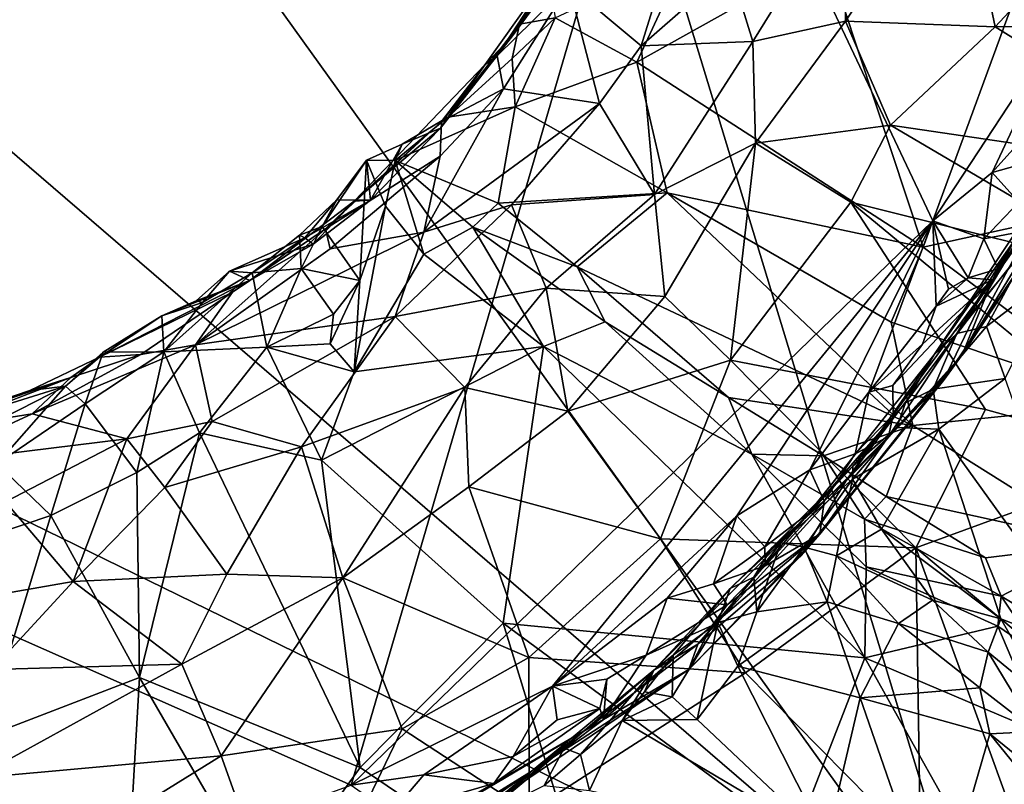
# Model space of a CAD drawing. Units: metres. Extents: x 24.22 to 28.2, y -3.77 to 0.21.
# Drawn here: x 26.65 to 27.03, y -2.49 to -2.2 of the extents above; entities that cross this region are included whole.
import ezdxf

# ---------------------------------------------------------------- set-up
doc = ezdxf.new("R2010")
doc.units = ezdxf.units.M

msp = doc.modelspace()

# ---------------------------------------------------------------- linework, layer by layer
at = {"layer": '1'}
for points in [[(26.65246, -2.06026, 3.5344), (26.78541, -1.80439, 3.53295), (27.01823, -2.56941, 3.54544)], [(27.01823, -2.56941, 3.54544), (26.78541, -1.80439, 3.53295), (27.39791, -1.82238, 3.54097)], [(27.01823, -2.56941, 3.54544), (27.39791, -1.82238, 3.54097), (27.41632, -1.99383, 3.54549)], [(27.42479, -2.07115, 3.54749), (27.01823, -2.56941, 3.54544), (27.41632, -1.99383, 3.54549)], [(26.59726, -2.20721, 3.53802), (26.62526, -2.11695, 3.53336), (26.65246, -2.06026, 3.5344)], [(26.59726, -2.20721, 3.53802), (26.65246, -2.06026, 3.5344), (27.01823, -2.56941, 3.54544)], [(26.8995, -2.06356, 9.32472), (25.84484, -2.07983, 9.33013), (26.77442, -2.49102, 9.31564)], [(26.8995, -2.06356, 9.32472), (26.77442, -2.49102, 9.31564), (26.99868, -2.2734, 9.3155)], [(26.8995, -2.06356, 9.32472), (26.99868, -2.2734, 9.3155), (27.04817, -2.1982, 9.31716)], [(26.8995, -2.06356, 9.32472), (27.04817, -2.1982, 9.31716), (27.0634, -2.17651, 9.31635)], [(27.41093, -2.20609, 3.54789), (27.01823, -2.56941, 3.54544), (27.42479, -2.07115, 3.54749)], [(25.84484, -2.07983, 9.33013), (26.51901, -2.58362, 9.3155), (26.77442, -2.49102, 9.31564)], [(26.96587, -2.14525, 7.19996), (26.96506, -2.19652, 7.15453), (27.0086, -2.13115, 7.13712)], [(26.96506, -2.19652, 7.15453), (27.02281, -2.19865, 7.06954), (27.0086, -2.13115, 7.13712)], [(27.0086, -2.13115, 7.13712), (27.02281, -2.19865, 7.06954), (27.06934, -2.14865, 7.03488)], [(26.83659, -2.20208, 7.50444), (26.8569, -2.1698, 7.456), (26.87364, -2.14246, 7.49983)], [(26.83659, -2.20208, 7.50444), (26.87364, -2.14246, 7.49983), (26.86356, -2.16201, 7.51111)], [(26.92058, -2.1759, 7.26123), (26.9293, -2.2043, 7.21116), (26.96587, -2.14525, 7.19996)], [(26.9293, -2.2043, 7.21116), (26.96506, -2.19652, 7.15453), (26.96587, -2.14525, 7.19996)], [(27.02281, -2.19865, 7.06954), (27.09678, -2.19736, 6.96787), (27.06934, -2.14865, 7.03488)], [(26.851, -2.18247, 7.51377), (26.83659, -2.20208, 7.50444), (26.86356, -2.16201, 7.51111)], [(26.85827, -2.18256, 7.40628), (26.88627, -2.20599, 7.29559), (26.90014, -2.1613, 7.32863)], [(26.90014, -2.1613, 7.32863), (26.88627, -2.20599, 7.29559), (26.92058, -2.1759, 7.26123)], [(26.99504, -2.28354, 7.58477), (26.95784, -2.17125, 7.53862), (27.03747, -2.16755, 7.54804)], [(26.99504, -2.28354, 7.58477), (27.03747, -2.16755, 7.54804), (27.17536, -2.24399, 7.58755)], [(26.82604, -2.21312, 7.47818), (26.83073, -2.20984, 7.43976), (26.8569, -2.1698, 7.456)], [(26.83659, -2.20208, 7.50444), (26.82604, -2.21312, 7.47818), (26.8569, -2.1698, 7.456)], [(26.83073, -2.20984, 7.43976), (26.85827, -2.18256, 7.40628), (26.8569, -2.1698, 7.456)], [(26.88454, -2.21227, 7.54569), (26.85308, -2.19525, 7.52702), (26.90349, -2.17161, 7.52964)], [(26.88454, -2.21227, 7.54569), (26.90349, -2.17161, 7.52964), (26.95784, -2.17125, 7.53862)], [(26.88454, -2.21227, 7.54569), (26.95784, -2.17125, 7.53862), (26.99504, -2.28354, 7.58477)], [(26.88627, -2.20599, 7.29559), (26.9293, -2.2043, 7.21116), (26.92058, -2.1759, 7.26123)], [(27.08403, -2.17973, 9.11609), (27.01751, -2.30458, 9.08617), (27.03704, -2.26832, 9.04127)], [(27.01751, -2.30458, 9.08617), (27.08403, -2.17973, 9.11609), (27.09052, -2.1815, 9.15447)], [(26.83073, -2.20984, 7.43976), (26.83312, -2.22257, 7.39366), (26.85827, -2.18256, 7.40628)], [(26.85827, -2.18256, 7.40628), (26.83312, -2.22257, 7.39366), (26.87017, -2.22826, 7.29479)], [(26.851, -2.18247, 7.51377), (26.83931, -2.19765, 7.51639), (26.83659, -2.20208, 7.50444)], [(26.83931, -2.19765, 7.51639), (26.851, -2.18247, 7.51377), (26.85308, -2.19525, 7.52702)], [(26.85827, -2.18256, 7.40628), (26.87017, -2.22826, 7.29479), (26.88627, -2.20599, 7.29559)], [(27.04908, -2.26635, 9.16289), (27.01751, -2.30458, 9.08617), (27.09052, -2.1815, 9.15447)], [(26.8117, -2.23344, 7.54175), (26.80876, -2.23779, 7.51761), (26.83931, -2.19765, 7.51639)], [(26.80876, -2.23779, 7.51761), (26.83659, -2.20208, 7.50444), (26.83931, -2.19765, 7.51639)], [(26.8117, -2.23344, 7.54175), (26.83931, -2.19765, 7.51639), (26.83648, -2.21093, 7.53437)], [(26.83648, -2.21093, 7.53437), (26.83931, -2.19765, 7.51639), (26.85308, -2.19525, 7.52702)], [(26.83648, -2.21093, 7.53437), (26.85308, -2.19525, 7.52702), (26.83755, -2.2295, 7.54926)], [(26.83755, -2.2295, 7.54926), (26.85308, -2.19525, 7.52702), (26.88454, -2.21227, 7.54569)], [(26.9293, -2.2043, 7.21116), (26.93028, -2.24356, 7.16112), (26.96506, -2.19652, 7.15453)], [(26.96506, -2.19652, 7.15453), (26.93028, -2.24356, 7.16112), (26.98238, -2.23659, 7.09443)], [(26.98238, -2.23659, 7.09443), (27.02281, -2.19865, 7.06954), (26.96506, -2.19652, 7.15453)], [(27.02281, -2.19865, 7.06954), (26.98238, -2.23659, 7.09443), (27.11491, -2.25609, 6.90968)], [(26.99868, -2.2734, 9.3155), (27.02162, -2.25479, 9.31468), (27.04817, -2.1982, 9.31716)], [(27.04817, -2.1982, 9.31716), (27.02162, -2.25479, 9.31468), (27.04437, -2.22948, 9.31347)], [(27.02281, -2.19865, 7.06954), (27.11491, -2.25609, 6.90968), (27.09678, -2.19736, 6.96787)], [(26.80876, -2.23779, 7.51761), (26.82604, -2.21312, 7.47818), (26.83659, -2.20208, 7.50444)], [(26.87017, -2.22826, 7.29479), (26.89141, -2.26328, 7.20259), (26.88627, -2.20599, 7.29559)], [(26.88627, -2.20599, 7.29559), (26.89141, -2.26328, 7.20259), (26.9293, -2.2043, 7.21116)], [(26.9293, -2.2043, 7.21116), (26.89141, -2.26328, 7.20259), (26.93028, -2.24356, 7.16112)], [(27.39797, -2.62837, 3.55361), (27.01823, -2.56941, 3.54544), (27.41093, -2.20609, 3.54789)], [(26.51556, -2.32393, 3.5327), (26.59726, -2.20721, 3.53802), (27.01823, -2.56941, 3.54544)], [(26.82604, -2.21312, 7.47818), (26.80916, -2.23518, 7.4356), (26.83073, -2.20984, 7.43976)], [(26.80916, -2.23518, 7.4356), (26.83312, -2.22257, 7.39366), (26.83073, -2.20984, 7.43976)], [(26.77554, -2.26591, 7.47498), (26.80916, -2.23518, 7.4356), (26.82604, -2.21312, 7.47818)], [(26.80876, -2.23779, 7.51761), (26.77554, -2.26591, 7.47498), (26.82604, -2.21312, 7.47818)], [(26.8117, -2.23344, 7.54175), (26.83648, -2.21093, 7.53437), (26.83755, -2.2295, 7.54926)], [(26.89623, -2.26263, 7.57256), (26.83755, -2.2295, 7.54926), (26.88454, -2.21227, 7.54569)], [(26.89623, -2.26263, 7.57256), (26.88454, -2.21227, 7.54569), (26.99504, -2.28354, 7.58477)], [(26.83312, -2.22257, 7.39366), (26.80865, -2.24855, 7.39442), (26.80233, -2.27777, 7.3412)], [(26.83312, -2.22257, 7.39366), (26.80233, -2.27777, 7.3412), (26.87017, -2.22826, 7.29479)], [(26.80916, -2.23518, 7.4356), (26.80865, -2.24855, 7.39442), (26.83312, -2.22257, 7.39366)], [(26.80233, -2.27777, 7.3412), (26.83618, -2.26728, 7.29454), (26.87017, -2.22826, 7.29479)], [(26.83618, -2.26728, 7.29454), (26.89141, -2.26328, 7.20259), (26.87017, -2.22826, 7.29479)], [(26.79137, -2.25021, 7.55339), (26.8117, -2.23344, 7.54175), (26.83755, -2.2295, 7.54926)], [(26.79137, -2.25021, 7.55339), (26.83755, -2.2295, 7.54926), (26.8311, -2.26661, 7.57693)], [(26.8311, -2.26661, 7.57693), (26.83755, -2.2295, 7.54926), (26.89623, -2.26263, 7.57256)], [(27.04437, -2.22948, 9.31347), (27.02162, -2.25479, 9.31468), (27.04502, -2.24822, 9.30655)], [(26.77554, -2.26591, 7.47498), (26.76443, -2.27656, 7.44071), (26.80916, -2.23518, 7.4356)], [(26.76443, -2.27656, 7.44071), (26.80865, -2.24855, 7.39442), (26.80916, -2.23518, 7.4356)], [(26.79137, -2.25021, 7.55339), (26.79409, -2.24389, 7.5397), (26.8117, -2.23344, 7.54175)], [(26.8117, -2.23344, 7.54175), (26.79409, -2.24389, 7.5397), (26.80876, -2.23779, 7.51761)], [(26.98238, -2.23659, 7.09443), (26.93028, -2.24356, 7.16112), (26.96702, -2.2663, 7.08766)], [(26.98238, -2.23659, 7.09443), (26.96702, -2.2663, 7.08766), (27.08141, -2.29484, 6.92486)], [(26.98238, -2.23659, 7.09443), (27.08141, -2.29484, 6.92486), (27.11491, -2.25609, 6.90968)], [(26.78186, -2.26544, 7.51198), (26.77554, -2.26591, 7.47498), (26.80876, -2.23779, 7.51761)], [(26.79409, -2.24389, 7.5397), (26.78186, -2.26544, 7.51198), (26.80876, -2.23779, 7.51761)], [(27.06248, -2.23939, 9.27015), (27.01, -2.32507, 9.25364), (27.06024, -2.24929, 9.20057)], [(27.01, -2.32507, 9.25364), (27.06248, -2.23939, 9.27015), (27.04714, -2.25602, 9.29644)], [(26.78021, -2.25005, 7.55039), (26.78186, -2.26544, 7.51198), (26.79409, -2.24389, 7.5397)], [(26.78021, -2.25005, 7.55039), (26.79409, -2.24389, 7.5397), (26.79137, -2.25021, 7.55339)], [(26.89141, -2.26328, 7.20259), (26.8954, -2.3026, 7.14488), (26.93028, -2.24356, 7.16112)], [(26.8954, -2.3026, 7.14488), (26.9207, -2.32712, 7.08412), (26.93028, -2.24356, 7.16112)], [(26.9207, -2.32712, 7.08412), (26.96702, -2.2663, 7.08766), (26.93028, -2.24356, 7.16112)], [(27.07552, -2.3437, 7.62218), (26.99504, -2.28354, 7.58477), (27.17536, -2.24399, 7.58755)], [(26.78021, -2.25005, 7.55039), (26.76317, -2.27565, 7.54325), (26.76877, -2.26533, 7.53645)], [(26.76317, -2.27565, 7.54325), (26.78021, -2.25005, 7.55039), (26.77766, -2.29642, 7.5496)], [(26.76443, -2.27656, 7.44071), (26.76632, -2.2843, 7.40194), (26.80865, -2.24855, 7.39442)], [(26.76632, -2.2843, 7.40194), (26.80233, -2.27777, 7.3412), (26.80865, -2.24855, 7.39442)], [(26.78021, -2.25005, 7.55039), (26.76877, -2.26533, 7.53645), (26.78186, -2.26544, 7.51198)], [(26.77766, -2.29642, 7.5496), (26.78021, -2.25005, 7.55039), (26.78766, -2.26786, 7.55643)], [(26.78766, -2.26786, 7.55643), (26.78021, -2.25005, 7.55039), (26.79137, -2.25021, 7.55339)], [(26.78766, -2.26786, 7.55643), (26.79137, -2.25021, 7.55339), (26.80242, -2.28631, 7.57202)], [(26.80242, -2.28631, 7.57202), (26.79137, -2.25021, 7.55339), (26.82131, -2.27595, 7.57984)], [(26.82131, -2.27595, 7.57984), (26.79137, -2.25021, 7.55339), (26.8311, -2.26661, 7.57693)], [(27.01, -2.32507, 9.25364), (27.04908, -2.26635, 9.16289), (27.06024, -2.24929, 9.20057)], [(27.02162, -2.25479, 9.31468), (27.03187, -2.26623, 9.3106), (27.04502, -2.24822, 9.30655)], [(27.02162, -2.25479, 9.31468), (26.99868, -2.2734, 9.3155), (27.01843, -2.28035, 9.3122)], [(27.02162, -2.25479, 9.31468), (27.01843, -2.28035, 9.3122), (27.03187, -2.26623, 9.3106)], [(27.0217, -2.29619, 9.28428), (27.01, -2.32507, 9.25364), (27.04714, -2.25602, 9.29644)], [(27.03525, -2.27716, 9.29627), (27.0217, -2.29619, 9.28428), (27.04714, -2.25602, 9.29644)], [(26.86156, -2.29115, 7.59408), (26.8311, -2.26661, 7.57693), (26.89623, -2.26263, 7.57256)], [(26.83618, -2.26728, 7.29454), (26.84956, -2.29946, 7.2177), (26.89141, -2.26328, 7.20259)], [(26.89141, -2.26328, 7.20259), (26.84956, -2.29946, 7.2177), (26.8954, -2.3026, 7.14488)], [(26.99094, -2.35237, 7.62414), (26.86156, -2.29115, 7.59408), (26.89623, -2.26263, 7.57256)], [(26.98269, -2.3125, 7.59779), (26.89623, -2.26263, 7.57256), (26.99504, -2.28354, 7.58477)], [(26.99094, -2.35237, 7.62414), (26.89623, -2.26263, 7.57256), (26.98269, -2.3125, 7.59779)], [(26.73527, -2.29648, 7.48875), (26.76443, -2.27656, 7.44071), (26.77554, -2.26591, 7.47498)], [(26.75967, -2.2825, 7.49708), (26.73527, -2.29648, 7.48875), (26.77554, -2.26591, 7.47498)], [(26.75439, -2.27899, 7.53175), (26.76877, -2.26533, 7.53645), (26.76317, -2.27565, 7.54325)], [(26.76877, -2.26533, 7.53645), (26.75439, -2.27899, 7.53175), (26.75654, -2.28, 7.5178)], [(26.76877, -2.26533, 7.53645), (26.75654, -2.28, 7.5178), (26.78186, -2.26544, 7.51198)], [(26.75654, -2.28, 7.5178), (26.75967, -2.2825, 7.49708), (26.78186, -2.26544, 7.51198)], [(26.78186, -2.26544, 7.51198), (26.75967, -2.2825, 7.49708), (26.77554, -2.26591, 7.47498)], [(26.82131, -2.27595, 7.57984), (26.8311, -2.26661, 7.57693), (26.86156, -2.29115, 7.59408)], [(26.96702, -2.2663, 7.08766), (26.9207, -2.32712, 7.08412), (27.01901, -2.34612, 6.9539)], [(26.96702, -2.2663, 7.08766), (27.01901, -2.34612, 6.9539), (27.08673, -2.36495, 6.86631)], [(26.96702, -2.2663, 7.08766), (27.08673, -2.36495, 6.86631), (27.08141, -2.29484, 6.92486)], [(27.01, -2.32507, 9.25364), (27.00282, -2.33499, 9.17842), (27.04908, -2.26635, 9.16289)], [(27.00282, -2.33499, 9.17842), (27.01751, -2.30458, 9.08617), (27.04908, -2.26635, 9.16289)], [(27.03187, -2.26623, 9.3106), (27.01843, -2.28035, 9.3122), (27.03525, -2.27716, 9.29627)], [(26.77766, -2.29642, 7.5496), (26.78766, -2.26786, 7.55643), (26.77548, -2.33166, 7.55365)], [(26.77548, -2.33166, 7.55365), (26.78766, -2.26786, 7.55643), (26.80242, -2.28631, 7.57202)], [(26.80233, -2.27777, 7.3412), (26.79138, -2.31027, 7.29075), (26.83618, -2.26728, 7.29454)], [(26.83618, -2.26728, 7.29454), (26.79138, -2.31027, 7.29075), (26.84956, -2.29946, 7.2177)], [(27.01751, -2.30458, 9.08617), (26.99914, -2.32526, 9.00826), (27.03704, -2.26832, 9.04127)], [(27.03704, -2.26832, 9.04127), (26.99914, -2.32526, 9.00826), (27.03035, -2.28077, 9.01423)], [(26.77442, -2.49102, 9.31564), (26.85205, -2.45287, 9.31431), (26.99868, -2.2734, 9.3155)], [(26.99868, -2.2734, 9.3155), (26.85205, -2.45287, 9.31431), (26.92311, -2.38723, 9.31442)], [(26.99868, -2.2734, 9.3155), (26.92311, -2.38723, 9.31442), (26.95125, -2.36945, 9.31244)], [(26.99868, -2.2734, 9.3155), (26.95125, -2.36945, 9.31244), (26.97403, -2.33956, 9.31113)], [(26.99868, -2.2734, 9.3155), (26.97403, -2.33956, 9.31113), (27, -2.30636, 9.30882)], [(26.99868, -2.2734, 9.3155), (27, -2.30636, 9.30882), (27.00475, -2.29981, 9.3116)], [(26.99868, -2.2734, 9.3155), (27.00475, -2.29981, 9.3116), (27.01228, -2.29541, 9.30012)], [(26.99868, -2.2734, 9.3155), (27.01228, -2.29541, 9.30012), (27.01843, -2.28035, 9.3122)], [(26.72856, -2.30095, 7.4484), (26.71433, -2.32127, 7.39728), (26.76443, -2.27656, 7.44071)], [(26.76443, -2.27656, 7.44071), (26.71433, -2.32127, 7.39728), (26.76632, -2.2843, 7.40194)], [(26.71433, -2.32127, 7.39728), (26.79138, -2.31027, 7.29075), (26.80233, -2.27777, 7.3412)], [(26.71433, -2.32127, 7.39728), (26.80233, -2.27777, 7.3412), (26.76632, -2.2843, 7.40194)], [(26.73527, -2.29648, 7.48875), (26.72856, -2.30095, 7.4484), (26.76443, -2.27656, 7.44071)], [(26.75506, -2.2918, 7.53722), (26.75439, -2.27899, 7.53175), (26.76317, -2.27565, 7.54325)], [(26.75506, -2.2918, 7.53722), (26.76317, -2.27565, 7.54325), (26.77766, -2.29642, 7.5496)], [(26.80242, -2.28631, 7.57202), (26.82131, -2.27595, 7.57984), (26.84854, -2.32185, 7.59636)], [(26.84854, -2.32185, 7.59636), (26.82131, -2.27595, 7.57984), (26.87226, -2.31239, 7.60513)], [(26.82131, -2.27595, 7.57984), (26.86156, -2.29115, 7.59408), (26.87226, -2.31239, 7.60513)], [(27.00795, -2.31683, 8.97234), (27.01937, -2.31424, 8.96637), (27.0396, -2.27706, 9.00376)], [(27.03035, -2.28077, 9.01423), (27.00795, -2.31683, 8.97234), (27.0396, -2.27706, 9.00376)], [(27.01843, -2.28035, 9.3122), (27.0239, -2.292, 9.2999), (27.03525, -2.27716, 9.29627)], [(27.0396, -2.27706, 9.00376), (27.01937, -2.31424, 8.96637), (27.0467, -2.29333, 8.98181)], [(27.0239, -2.292, 9.2999), (27.0217, -2.29619, 9.28428), (27.03525, -2.27716, 9.29627)], [(26.72742, -2.29291, 7.51877), (26.75654, -2.28, 7.5178), (26.73615, -2.29353, 7.52607)], [(26.75654, -2.28, 7.5178), (26.72742, -2.29291, 7.51877), (26.75967, -2.2825, 7.49708)], [(26.75439, -2.27899, 7.53175), (26.73615, -2.29353, 7.52607), (26.75654, -2.28, 7.5178)], [(26.73615, -2.29353, 7.52607), (26.75439, -2.27899, 7.53175), (26.75506, -2.2918, 7.53722)], [(26.99914, -2.32526, 9.00826), (27.00795, -2.31683, 8.97234), (27.03035, -2.28077, 9.01423)], [(27.01843, -2.28035, 9.3122), (27.01228, -2.29541, 9.30012), (27.0239, -2.292, 9.2999)], [(26.72742, -2.29291, 7.51877), (26.73527, -2.29648, 7.48875), (26.75967, -2.2825, 7.49708)], [(26.98269, -2.3125, 7.59779), (26.99504, -2.28354, 7.58477), (27.07552, -2.3437, 7.62218)], [(26.77548, -2.33166, 7.55365), (26.80242, -2.28631, 7.57202), (26.84854, -2.32185, 7.59636)], [(26.70215, -2.32393, 7.51156), (26.71704, -2.30496, 7.51393), (26.73615, -2.29353, 7.52607)], [(26.70215, -2.32393, 7.51156), (26.73615, -2.29353, 7.52607), (26.74184, -2.32214, 7.53502)], [(26.71704, -2.30496, 7.51393), (26.71452, -2.30426, 7.50319), (26.72742, -2.29291, 7.51877)], [(26.72742, -2.29291, 7.51877), (26.71452, -2.30426, 7.50319), (26.73527, -2.29648, 7.48875)], [(26.71704, -2.30496, 7.51393), (26.72742, -2.29291, 7.51877), (26.73615, -2.29353, 7.52607)], [(26.74184, -2.32214, 7.53502), (26.73615, -2.29353, 7.52607), (26.75506, -2.2918, 7.53722)], [(26.74184, -2.32214, 7.53502), (26.75506, -2.2918, 7.53722), (26.76758, -2.30945, 7.53936)], [(26.76758, -2.30945, 7.53936), (26.75506, -2.2918, 7.53722), (26.77766, -2.29642, 7.5496)], [(26.87226, -2.31239, 7.60513), (26.86156, -2.29115, 7.59408), (26.91995, -2.34152, 7.62466)], [(26.91995, -2.34152, 7.62466), (26.86156, -2.29115, 7.59408), (26.99094, -2.35237, 7.62414)], [(27.01228, -2.29541, 9.30012), (27.0217, -2.29619, 9.28428), (27.0239, -2.292, 9.2999)], [(27.01937, -2.31424, 8.96637), (27.02656, -2.33417, 8.94666), (27.0467, -2.29333, 8.98181)], [(26.70129, -2.31003, 7.5042), (26.67735, -2.32602, 7.48627), (26.73527, -2.29648, 7.48875)], [(26.73527, -2.29648, 7.48875), (26.67735, -2.32602, 7.48627), (26.72856, -2.30095, 7.4484)], [(26.71452, -2.30426, 7.50319), (26.70129, -2.31003, 7.5042), (26.73527, -2.29648, 7.48875)], [(26.76626, -2.32083, 7.54863), (26.76758, -2.30945, 7.53936), (26.77766, -2.29642, 7.5496)], [(26.76626, -2.32083, 7.54863), (26.77766, -2.29642, 7.5496), (26.77548, -2.33166, 7.55365)], [(26.98337, -2.34818, 9.30112), (26.98163, -2.35655, 9.29289), (27.0217, -2.29619, 9.28428)], [(27.0217, -2.29619, 9.28428), (26.98163, -2.35655, 9.29289), (27.01, -2.32507, 9.25364)], [(26.98325, -2.33692, 9.30866), (26.98337, -2.34818, 9.30112), (27.0217, -2.29619, 9.28428)], [(26.9947, -2.32103, 9.30784), (26.98325, -2.33692, 9.30866), (27.0217, -2.29619, 9.28428)], [(27, -2.30636, 9.30882), (26.9947, -2.32103, 9.30784), (27.0217, -2.29619, 9.28428)], [(27.00475, -2.29981, 9.3116), (27, -2.30636, 9.30882), (27.01228, -2.29541, 9.30012)], [(27.01228, -2.29541, 9.30012), (27, -2.30636, 9.30882), (27.0217, -2.29619, 9.28428)], [(26.67735, -2.32602, 7.48627), (26.69327, -2.32498, 7.42234), (26.72856, -2.30095, 7.4484)], [(26.72856, -2.30095, 7.4484), (26.69327, -2.32498, 7.42234), (26.71433, -2.32127, 7.39728)], [(26.79138, -2.31027, 7.29075), (26.81822, -2.33766, 7.20156), (26.84956, -2.29946, 7.2177)], [(26.81822, -2.33766, 7.20156), (26.85792, -2.34682, 7.13531), (26.84956, -2.29946, 7.2177)], [(26.84956, -2.29946, 7.2177), (26.85792, -2.34682, 7.13531), (26.8954, -2.3026, 7.14488)], [(26.70129, -2.31003, 7.5042), (26.71452, -2.30426, 7.50319), (26.71704, -2.30496, 7.51393)], [(26.70215, -2.32393, 7.51156), (26.70129, -2.31003, 7.5042), (26.71704, -2.30496, 7.51393)], [(26.8954, -2.3026, 7.14488), (26.85792, -2.34682, 7.13531), (26.9207, -2.32712, 7.08412)], [(26.96516, -2.37384, 9.10909), (26.99914, -2.32526, 9.00826), (27.01751, -2.30458, 9.08617)], [(27.00282, -2.33499, 9.17842), (26.96516, -2.37384, 9.10909), (27.01751, -2.30458, 9.08617)], [(27, -2.30636, 9.30882), (26.97403, -2.33956, 9.31113), (26.9947, -2.32103, 9.30784)], [(26.67864, -2.32414, 7.49895), (26.67735, -2.32602, 7.48627), (26.70129, -2.31003, 7.5042)], [(26.67864, -2.32414, 7.49895), (26.70129, -2.31003, 7.5042), (26.70215, -2.32393, 7.51156)], [(26.71433, -2.32127, 7.39728), (26.72072, -2.35081, 7.30799), (26.79138, -2.31027, 7.29075)], [(26.72072, -2.35081, 7.30799), (26.75525, -2.36052, 7.24163), (26.79138, -2.31027, 7.29075)], [(26.74184, -2.32214, 7.53502), (26.76758, -2.30945, 7.53936), (26.76626, -2.32083, 7.54863)], [(26.79138, -2.31027, 7.29075), (26.75525, -2.36052, 7.24163), (26.81822, -2.33766, 7.20156)], [(26.84854, -2.32185, 7.59636), (26.87226, -2.31239, 7.60513), (26.92894, -2.36338, 7.63408)], [(26.92894, -2.36338, 7.63408), (26.87226, -2.31239, 7.60513), (26.91995, -2.34152, 7.62466)], [(27.07552, -2.3437, 7.62218), (26.99094, -2.35237, 7.62414), (26.98269, -2.3125, 7.59779)], [(27.00795, -2.31683, 8.97234), (26.99882, -2.3383, 8.94896), (27.01937, -2.31424, 8.96637)], [(27.01937, -2.31424, 8.96637), (26.99882, -2.3383, 8.94896), (27.02656, -2.33417, 8.94666)], [(26.99914, -2.32526, 9.00826), (26.98812, -2.34359, 8.96124), (27.00795, -2.31683, 8.97234)], [(27.00795, -2.31683, 8.97234), (26.98812, -2.34359, 8.96124), (26.99882, -2.3383, 8.94896)], [(26.46915, -2.92318, 3.54462), (26.51556, -2.32393, 3.5327), (27.01823, -2.56941, 3.54544)], [(26.68789, -2.35746, 7.33243), (26.71433, -2.32127, 7.39728), (26.65133, -2.34784, 7.40194)], [(26.69327, -2.32498, 7.42234), (26.65133, -2.34784, 7.40194), (26.71433, -2.32127, 7.39728)], [(26.67864, -2.32414, 7.49895), (26.6642, -2.33724, 7.49372), (26.67735, -2.32602, 7.48627)], [(26.6642, -2.33724, 7.49372), (26.67864, -2.32414, 7.49895), (26.67172, -2.34405, 7.50265)], [(26.69166, -2.37045, 7.51594), (26.67172, -2.34405, 7.50265), (26.70215, -2.32393, 7.51156)], [(26.67172, -2.34405, 7.50265), (26.67864, -2.32414, 7.49895), (26.70215, -2.32393, 7.51156)], [(26.71433, -2.32127, 7.39728), (26.68789, -2.35746, 7.33243), (26.72072, -2.35081, 7.30799)], [(26.69166, -2.37045, 7.51594), (26.70215, -2.32393, 7.51156), (26.7158, -2.35519, 7.52336)], [(26.7158, -2.35519, 7.52336), (26.70215, -2.32393, 7.51156), (26.74184, -2.32214, 7.53502)], [(26.7158, -2.35519, 7.52336), (26.74184, -2.32214, 7.53502), (26.76294, -2.36568, 7.54424)], [(26.74184, -2.32214, 7.53502), (26.76626, -2.32083, 7.54863), (26.77548, -2.33166, 7.55365)], [(26.76294, -2.36568, 7.54424), (26.74184, -2.32214, 7.53502), (26.77548, -2.33166, 7.55365)], [(26.84854, -2.32185, 7.59636), (26.76294, -2.36568, 7.54424), (26.77548, -2.33166, 7.55365)], [(26.76294, -2.36568, 7.54424), (26.84854, -2.32185, 7.59636), (26.83304, -2.42858, 7.57253)], [(26.83304, -2.42858, 7.57253), (26.84854, -2.32185, 7.59636), (26.97244, -2.44193, 7.64977)], [(26.92894, -2.36338, 7.63408), (26.97244, -2.44193, 7.64977), (26.84854, -2.32185, 7.59636)], [(26.97403, -2.33956, 9.31113), (26.98325, -2.33692, 9.30866), (26.9947, -2.32103, 9.30784)], [(26.65041, -2.33887, 7.48249), (26.67735, -2.32602, 7.48627), (26.6642, -2.33724, 7.49372)], [(26.67735, -2.32602, 7.48627), (26.65041, -2.33887, 7.48249), (26.66617, -2.33382, 7.44294)], [(26.66617, -2.33382, 7.44294), (26.65133, -2.34784, 7.40194), (26.69327, -2.32498, 7.42234)], [(26.66617, -2.33382, 7.44294), (26.69327, -2.32498, 7.42234), (26.67735, -2.32602, 7.48627)], [(26.85792, -2.34682, 7.13531), (26.89363, -2.39609, 7.03304), (26.9207, -2.32712, 7.08412)], [(26.9207, -2.32712, 7.08412), (26.89363, -2.39609, 7.03304), (26.99213, -2.39951, 6.93158)], [(26.99213, -2.39951, 6.93158), (27.01901, -2.34612, 6.9539), (26.9207, -2.32712, 7.08412)], [(26.96516, -2.37384, 9.10909), (26.94849, -2.38906, 9.00949), (26.99914, -2.32526, 9.00826)], [(26.99914, -2.32526, 9.00826), (26.94849, -2.38906, 9.00949), (26.98812, -2.34359, 8.96124)], [(27.01, -2.32507, 9.25364), (26.95518, -2.39428, 9.26797), (27.00282, -2.33499, 9.17842)], [(26.95518, -2.39428, 9.26797), (27.01, -2.32507, 9.25364), (26.98163, -2.35655, 9.29289)], [(26.61487, -2.35369, 7.42122), (26.65133, -2.34784, 7.40194), (26.66617, -2.33382, 7.44294)], [(26.62483, -2.34805, 7.44675), (26.61487, -2.35369, 7.42122), (26.66617, -2.33382, 7.44294)], [(26.65041, -2.33887, 7.48249), (26.62483, -2.34805, 7.44675), (26.66617, -2.33382, 7.44294)], [(26.95518, -2.39428, 9.26797), (26.9478, -2.40261, 9.19125), (27.00282, -2.33499, 9.17842)], [(26.9478, -2.40261, 9.19125), (26.96516, -2.37384, 9.10909), (27.00282, -2.33499, 9.17842)], [(27.02656, -2.33417, 8.94666), (26.99882, -2.3383, 8.94896), (27.00104, -2.35377, 8.93282)], [(27.02656, -2.33417, 8.94666), (27.00104, -2.35377, 8.93282), (27.06476, -2.44227, 8.88371)], [(26.62257, -2.35833, 7.48999), (26.61227, -2.35342, 7.48055), (26.6642, -2.33724, 7.49372)], [(26.61227, -2.35342, 7.48055), (26.65041, -2.33887, 7.48249), (26.6642, -2.33724, 7.49372)], [(26.61227, -2.35342, 7.48055), (26.61783, -2.34995, 7.47044), (26.65041, -2.33887, 7.48249)], [(26.61783, -2.34995, 7.47044), (26.62483, -2.34805, 7.44675), (26.65041, -2.33887, 7.48249)], [(26.63772, -2.36715, 7.49846), (26.62257, -2.35833, 7.48999), (26.6642, -2.33724, 7.49372)], [(26.67172, -2.34405, 7.50265), (26.63772, -2.36715, 7.49846), (26.6642, -2.33724, 7.49372)], [(26.75525, -2.36052, 7.24163), (26.77115, -2.41105, 7.13473), (26.81822, -2.33766, 7.20156)], [(26.77115, -2.41105, 7.13473), (26.81969, -2.37595, 7.1383), (26.81822, -2.33766, 7.20156)], [(26.81822, -2.33766, 7.20156), (26.81969, -2.37595, 7.1383), (26.85792, -2.34682, 7.13531)], [(26.98325, -2.33692, 9.30866), (26.97403, -2.33956, 9.31113), (26.98337, -2.34818, 9.30112)], [(26.98812, -2.34359, 8.96124), (26.98479, -2.35317, 8.94066), (26.99882, -2.3383, 8.94896)], [(26.99882, -2.3383, 8.94896), (26.98479, -2.35317, 8.94066), (27.00104, -2.35377, 8.93282)], [(26.92894, -2.36338, 7.63408), (26.91995, -2.34152, 7.62466), (26.95655, -2.36402, 7.63961)], [(26.95655, -2.36402, 7.63961), (26.91995, -2.34152, 7.62466), (26.99094, -2.35237, 7.62414)], [(26.97403, -2.33956, 9.31113), (26.95125, -2.36945, 9.31244), (26.96872, -2.36327, 9.30517)], [(26.96872, -2.36327, 9.30517), (26.98337, -2.34818, 9.30112), (26.97403, -2.33956, 9.31113)], [(26.63772, -2.36715, 7.49846), (26.67172, -2.34405, 7.50265), (26.65849, -2.38707, 7.50848)], [(26.65849, -2.38707, 7.50848), (26.67172, -2.34405, 7.50265), (26.69166, -2.37045, 7.51594)], [(26.81969, -2.37595, 7.1383), (26.89363, -2.39609, 7.03304), (26.85792, -2.34682, 7.13531)], [(26.94849, -2.38906, 9.00949), (26.96788, -2.36809, 8.93672), (26.98812, -2.34359, 8.96124)], [(26.98812, -2.34359, 8.96124), (26.96788, -2.36809, 8.93672), (26.98479, -2.35317, 8.94066)], [(26.99094, -2.35237, 7.62414), (27.07552, -2.3437, 7.62218), (27.06364, -2.39792, 7.65666)], [(27.01901, -2.34612, 6.9539), (26.99213, -2.39951, 6.93158), (27.08673, -2.36495, 6.86631)], [(26.65133, -2.34784, 7.40194), (26.60956, -2.36712, 7.3742), (26.68789, -2.35746, 7.33243)], [(26.61487, -2.35369, 7.42122), (26.60956, -2.36712, 7.3742), (26.65133, -2.34784, 7.40194)], [(26.96872, -2.36327, 9.30517), (26.98163, -2.35655, 9.29289), (26.98337, -2.34818, 9.30112)], [(26.68789, -2.35746, 7.33243), (26.70252, -2.37628, 7.27064), (26.72072, -2.35081, 7.30799)], [(26.72072, -2.35081, 7.30799), (26.70252, -2.37628, 7.27064), (26.75525, -2.36052, 7.24163)], [(26.98071, -2.37971, 7.64916), (26.95655, -2.36402, 7.63961), (26.99094, -2.35237, 7.62414)], [(26.98479, -2.35317, 8.94066), (26.96788, -2.36809, 8.93672), (26.96769, -2.37299, 8.92146)], [(26.98479, -2.35317, 8.94066), (26.96769, -2.37299, 8.92146), (27.00104, -2.35377, 8.93282)], [(26.96769, -2.37299, 8.92146), (26.97885, -2.39231, 8.90807), (27.00104, -2.35377, 8.93282)], [(27.00104, -2.35377, 8.93282), (26.97885, -2.39231, 8.90807), (27.02493, -2.42694, 8.89049)], [(27.06364, -2.39792, 7.65666), (26.98071, -2.37971, 7.64916), (26.99094, -2.35237, 7.62414)], [(27.00104, -2.35377, 8.93282), (27.02493, -2.42694, 8.89049), (27.06476, -2.44227, 8.88371)], [(26.60956, -2.36712, 7.3742), (26.64101, -2.38172, 7.31101), (26.68789, -2.35746, 7.33243)], [(26.64101, -2.38172, 7.31101), (26.66712, -2.41249, 7.22535), (26.68789, -2.35746, 7.33243)], [(26.68789, -2.35746, 7.33243), (26.66712, -2.41249, 7.22535), (26.70252, -2.37628, 7.27064)], [(26.69274, -2.44953, 7.52207), (26.69166, -2.37045, 7.51594), (26.7158, -2.35519, 7.52336)], [(26.69274, -2.44953, 7.52207), (26.7158, -2.35519, 7.52336), (26.77789, -2.48421, 7.54913)], [(26.77789, -2.48421, 7.54913), (26.7158, -2.35519, 7.52336), (26.76294, -2.36568, 7.54424)], [(26.9568, -2.38152, 9.30173), (26.95518, -2.39428, 9.26797), (26.98163, -2.35655, 9.29289)], [(26.96872, -2.36327, 9.30517), (26.9568, -2.38152, 9.30173), (26.98163, -2.35655, 9.29289)], [(26.70252, -2.37628, 7.27064), (26.72634, -2.40965, 7.17993), (26.75525, -2.36052, 7.24163)], [(26.72634, -2.40965, 7.17993), (26.77115, -2.41105, 7.13473), (26.75525, -2.36052, 7.24163)], [(26.77789, -2.48421, 7.54913), (26.76294, -2.36568, 7.54424), (26.83304, -2.42858, 7.57253)], [(26.97244, -2.44193, 7.64977), (26.92894, -2.36338, 7.63408), (26.97293, -2.40686, 7.65457)], [(26.92894, -2.36338, 7.63408), (26.95655, -2.36402, 7.63961), (26.97235, -2.38845, 7.65276)], [(26.92894, -2.36338, 7.63408), (26.97235, -2.38845, 7.65276), (26.97293, -2.40686, 7.65457)], [(26.96872, -2.36327, 9.30517), (26.95125, -2.36945, 9.31244), (26.9568, -2.38152, 9.30173)], [(26.97235, -2.38845, 7.65276), (26.95655, -2.36402, 7.63961), (26.98071, -2.37971, 7.64916)], [(27.08673, -2.36495, 6.86631), (26.99213, -2.39951, 6.93158), (27.09221, -2.48298, 6.75675)], [(26.60652, -2.40458, 7.50308), (26.63772, -2.36715, 7.49846), (26.65849, -2.38707, 7.50848)], [(26.95125, -2.36945, 9.31244), (26.92311, -2.38723, 9.31442), (26.93396, -2.39916, 9.30797)], [(26.95125, -2.36945, 9.31244), (26.93396, -2.39916, 9.30797), (26.9568, -2.38152, 9.30173)], [(26.93654, -2.39964, 8.95634), (26.94013, -2.3976, 8.9366), (26.96788, -2.36809, 8.93672)], [(26.93654, -2.39964, 8.95634), (26.96788, -2.36809, 8.93672), (26.94849, -2.38906, 9.00949)], [(26.96788, -2.36809, 8.93672), (26.94013, -2.3976, 8.9366), (26.96769, -2.37299, 8.92146)], [(26.69274, -2.44953, 7.52207), (26.65849, -2.38707, 7.50848), (26.69166, -2.37045, 7.51594)], [(26.94013, -2.3976, 8.9366), (26.94914, -2.39925, 8.91429), (26.96769, -2.37299, 8.92146)], [(26.96769, -2.37299, 8.92146), (26.94914, -2.39925, 8.91429), (26.96149, -2.40265, 8.90819)], [(26.96769, -2.37299, 8.92146), (26.96149, -2.40265, 8.90819), (26.97885, -2.39231, 8.90807)], [(26.70252, -2.37628, 7.27064), (26.66712, -2.41249, 7.22535), (26.72634, -2.40965, 7.17993)], [(26.77115, -2.41105, 7.13473), (26.84288, -2.4418, 7.02332), (26.81969, -2.37595, 7.1383)], [(26.81969, -2.37595, 7.1383), (26.84288, -2.4418, 7.02332), (26.89363, -2.39609, 7.03304)], [(26.90811, -2.43659, 9.1293), (26.94849, -2.38906, 9.00949), (26.96516, -2.37384, 9.10909)], [(26.9478, -2.40261, 9.19125), (26.90811, -2.43659, 9.1293), (26.96516, -2.37384, 9.10909)], [(26.97235, -2.38845, 7.65276), (26.98071, -2.37971, 7.64916), (27.01907, -2.40336, 7.67024)], [(27.01907, -2.40336, 7.67024), (26.98071, -2.37971, 7.64916), (27.06364, -2.39792, 7.65666)], [(26.57939, -2.42773, 7.24655), (26.66712, -2.41249, 7.22535), (26.64101, -2.38172, 7.31101)], [(26.93396, -2.39916, 9.30797), (26.934, -2.40643, 9.30124), (26.9568, -2.38152, 9.30173)], [(26.934, -2.40643, 9.30124), (26.95518, -2.39428, 9.26797), (26.9568, -2.38152, 9.30173)], [(26.63245, -2.47264, 7.51295), (26.60652, -2.40458, 7.50308), (26.65849, -2.38707, 7.50848)], [(26.69274, -2.44953, 7.52207), (26.63245, -2.47264, 7.51295), (26.65849, -2.38707, 7.50848)], [(26.92311, -2.38723, 9.31442), (26.85205, -2.45287, 9.31431), (26.89627, -2.41897, 9.31297)], [(26.92311, -2.38723, 9.31442), (26.89627, -2.41897, 9.31297), (26.91406, -2.41337, 9.31027)], [(26.92311, -2.38723, 9.31442), (26.91406, -2.41337, 9.31027), (26.93396, -2.39916, 9.30797)], [(26.97293, -2.40686, 7.65457), (26.97235, -2.38845, 7.65276), (27.02511, -2.41818, 7.6794)], [(26.97235, -2.38845, 7.65276), (27.01907, -2.40336, 7.67024), (27.02511, -2.41818, 7.6794)], [(26.89111, -2.44673, 9.02011), (26.94849, -2.38906, 9.00949), (26.90811, -2.43659, 9.1293)], [(26.89111, -2.44673, 9.02011), (26.92057, -2.41522, 8.97523), (26.94849, -2.38906, 9.00949)], [(26.92057, -2.41522, 8.97523), (26.93654, -2.39964, 8.95634), (26.94849, -2.38906, 9.00949)], [(26.97885, -2.39231, 8.90807), (26.96149, -2.40265, 8.90819), (26.99863, -2.4197, 8.89624)], [(26.97885, -2.39231, 8.90807), (26.99863, -2.4197, 8.89624), (27.02493, -2.42694, 8.89049)], [(26.84288, -2.4418, 7.02332), (26.92651, -2.44775, 6.94279), (26.89363, -2.39609, 7.03304)], [(26.89363, -2.39609, 7.03304), (26.92651, -2.44775, 6.94279), (26.99213, -2.39951, 6.93158)], [(26.90463, -2.44644, 9.23033), (26.9478, -2.40261, 9.19125), (26.95518, -2.39428, 9.26797)], [(26.91353, -2.42947, 9.29317), (26.90463, -2.44644, 9.23033), (26.95518, -2.39428, 9.26797)], [(26.9194, -2.42144, 9.29907), (26.91353, -2.42947, 9.29317), (26.95518, -2.39428, 9.26797)], [(26.9194, -2.42144, 9.29907), (26.95518, -2.39428, 9.26797), (26.934, -2.40643, 9.30124)], [(26.93396, -2.39916, 9.30797), (26.91406, -2.41337, 9.31027), (26.934, -2.40643, 9.30124)], [(26.92057, -2.41522, 8.97523), (26.92963, -2.41084, 8.95307), (26.93654, -2.39964, 8.95634)], [(26.92651, -2.44775, 6.94279), (26.99396, -2.51612, 6.80984), (26.99213, -2.39951, 6.93158)], [(26.93654, -2.39964, 8.95634), (26.92963, -2.41084, 8.95307), (26.94013, -2.3976, 8.9366)], [(26.92963, -2.41084, 8.95307), (26.93085, -2.42425, 8.94195), (26.94013, -2.3976, 8.9366)], [(26.94013, -2.3976, 8.9366), (26.93085, -2.42425, 8.94195), (26.94914, -2.39925, 8.91429)], [(26.93085, -2.42425, 8.94195), (26.95799, -2.42031, 8.91078), (26.94914, -2.39925, 8.91429)], [(26.94914, -2.39925, 8.91429), (26.95799, -2.42031, 8.91078), (26.96149, -2.40265, 8.90819)], [(26.99396, -2.51612, 6.80984), (27.04536, -2.54598, 6.73379), (26.99213, -2.39951, 6.93158)], [(26.99213, -2.39951, 6.93158), (27.04536, -2.54598, 6.73379), (27.09221, -2.48298, 6.75675)], [(27.01907, -2.40336, 7.67024), (27.06364, -2.39792, 7.65666), (27.02511, -2.41818, 7.6794)], [(27.02511, -2.41818, 7.6794), (27.06364, -2.39792, 7.65666), (27.05665, -2.43746, 7.69178)], [(26.90463, -2.44644, 9.23033), (26.90811, -2.43659, 9.1293), (26.9478, -2.40261, 9.19125)], [(26.96149, -2.40265, 8.90819), (26.95799, -2.42031, 8.91078), (26.98541, -2.42874, 8.9002)], [(26.96149, -2.40265, 8.90819), (26.98541, -2.42874, 8.9002), (26.99863, -2.4197, 8.89624)], [(26.91406, -2.41337, 9.31027), (26.9194, -2.42144, 9.29907), (26.934, -2.40643, 9.30124)], [(26.97244, -2.44193, 7.64977), (26.97293, -2.40686, 7.65457), (27.02378, -2.42969, 7.68177)], [(26.97293, -2.40686, 7.65457), (27.02511, -2.41818, 7.6794), (27.02378, -2.42969, 7.68177)], [(26.66712, -2.41249, 7.22535), (26.70908, -2.44437, 7.13417), (26.72634, -2.40965, 7.17993)], [(26.70908, -2.44437, 7.13417), (26.77115, -2.41105, 7.13473), (26.72634, -2.40965, 7.17993)], [(26.70908, -2.44437, 7.13417), (26.72422, -2.47976, 7.06872), (26.77115, -2.41105, 7.13473)], [(26.77115, -2.41105, 7.13473), (26.72422, -2.47976, 7.06872), (26.794, -2.46923, 7.02888)], [(26.77115, -2.41105, 7.13473), (26.794, -2.46923, 7.02888), (26.84288, -2.4418, 7.02332)], [(26.92057, -2.41522, 8.97523), (26.91581, -2.42827, 8.95756), (26.92963, -2.41084, 8.95307)], [(26.92963, -2.41084, 8.95307), (26.91581, -2.42827, 8.95756), (26.93085, -2.42425, 8.94195)], [(26.57939, -2.42773, 7.24655), (26.63573, -2.44636, 7.18314), (26.66712, -2.41249, 7.22535)], [(26.63573, -2.44636, 7.18314), (26.70908, -2.44437, 7.13417), (26.66712, -2.41249, 7.22535)], [(26.89111, -2.44673, 9.02011), (26.89849, -2.44087, 8.99552), (26.92057, -2.41522, 8.97523)], [(26.91406, -2.41337, 9.31027), (26.89627, -2.41897, 9.31297), (26.9194, -2.42144, 9.29907)], [(26.89849, -2.44087, 8.99552), (26.91581, -2.42827, 8.95756), (26.92057, -2.41522, 8.97523)], [(26.89627, -2.41897, 9.31297), (26.85205, -2.45287, 9.31431), (26.88812, -2.44089, 9.30816)], [(26.89627, -2.41897, 9.31297), (26.88812, -2.44089, 9.30816), (26.9194, -2.42144, 9.29907)], [(27.02378, -2.42969, 7.68177), (27.02511, -2.41818, 7.6794), (27.04053, -2.44114, 7.69131)], [(27.04053, -2.44114, 7.69131), (27.02511, -2.41818, 7.6794), (27.05665, -2.43746, 7.69178)], [(26.88812, -2.44089, 9.30816), (26.91353, -2.42947, 9.29317), (26.9194, -2.42144, 9.29907)], [(26.93085, -2.42425, 8.94195), (26.92347, -2.44513, 8.95087), (26.95799, -2.42031, 8.91078)], [(26.95799, -2.42031, 8.91078), (26.92347, -2.44513, 8.95087), (26.97067, -2.45738, 8.91082)], [(26.95799, -2.42031, 8.91078), (26.97067, -2.45738, 8.91082), (26.98541, -2.42874, 8.9002)], [(26.99863, -2.4197, 8.89624), (26.98541, -2.42874, 8.9002), (27.02011, -2.43969, 8.88289)], [(26.99863, -2.4197, 8.89624), (27.02011, -2.43969, 8.88289), (27.02493, -2.42694, 8.89049)], [(26.91581, -2.42827, 8.95756), (26.92347, -2.44513, 8.95087), (26.93085, -2.42425, 8.94195)], [(26.77789, -2.48421, 7.54913), (26.83304, -2.42858, 7.57253), (26.86911, -2.54614, 7.58532)], [(26.86911, -2.54614, 7.58532), (26.83304, -2.42858, 7.57253), (26.94552, -2.5115, 7.62321)], [(26.94552, -2.5115, 7.62321), (26.83304, -2.42858, 7.57253), (26.97244, -2.44193, 7.64977)], [(26.88812, -2.44089, 9.30816), (26.87174, -2.46571, 9.29205), (26.91353, -2.42947, 9.29317)], [(26.91353, -2.42947, 9.29317), (26.87174, -2.46571, 9.29205), (26.90463, -2.44644, 9.23033)], [(26.89849, -2.44087, 8.99552), (26.89816, -2.45696, 8.98771), (26.91581, -2.42827, 8.95756)], [(26.91581, -2.42827, 8.95756), (26.89816, -2.45696, 8.98771), (26.90783, -2.46573, 8.97824)], [(26.91581, -2.42827, 8.95756), (26.90783, -2.46573, 8.97824), (26.92347, -2.44513, 8.95087)], [(26.98541, -2.42874, 8.9002), (26.97067, -2.45738, 8.91082), (27.01688, -2.45348, 8.87652)], [(26.97244, -2.44193, 7.64977), (27.02378, -2.42969, 7.68177), (27.04144, -2.47124, 7.69327)], [(27.02011, -2.43969, 8.88289), (26.98541, -2.42874, 8.9002), (27.01688, -2.45348, 8.87652)], [(27.02493, -2.42694, 8.89049), (27.02011, -2.43969, 8.88289), (27.04306, -2.45864, 8.8702)], [(27.04144, -2.47124, 7.69327), (27.02378, -2.42969, 7.68177), (27.04053, -2.44114, 7.69131)], [(27.02493, -2.42694, 8.89049), (27.04306, -2.45864, 8.8702), (27.06476, -2.44227, 8.88371)], [(26.84374, -2.48572, 9.08515), (26.89111, -2.44673, 9.02011), (26.90811, -2.43659, 9.1293)], [(26.90463, -2.44644, 9.23033), (26.84374, -2.48572, 9.08515), (26.90811, -2.43659, 9.1293)], [(26.794, -2.46923, 7.02888), (26.84301, -2.50131, 6.94793), (26.84288, -2.4418, 7.02332)], [(26.84288, -2.4418, 7.02332), (26.84301, -2.50131, 6.94793), (26.92651, -2.44775, 6.94279)], [(26.88812, -2.44089, 9.30816), (26.85205, -2.45287, 9.31431), (26.87297, -2.45009, 9.30956)], [(26.87297, -2.45009, 9.30956), (26.87174, -2.46571, 9.29205), (26.88812, -2.44089, 9.30816)], [(26.89849, -2.44087, 8.99552), (26.88751, -2.45502, 8.99748), (26.89816, -2.45696, 8.98771)], [(26.88751, -2.45502, 8.99748), (26.89849, -2.44087, 8.99552), (26.89111, -2.44673, 9.02011)], [(27.02011, -2.43969, 8.88289), (27.01688, -2.45348, 8.87652), (27.03857, -2.47034, 8.86587)], [(27.02011, -2.43969, 8.88289), (27.03857, -2.47034, 8.86587), (27.04306, -2.45864, 8.8702)], [(26.62909, -2.48835, 7.11528), (26.72422, -2.47976, 7.06872), (26.70908, -2.44437, 7.13417)], [(26.63573, -2.44636, 7.18314), (26.62909, -2.48835, 7.11528), (26.70908, -2.44437, 7.13417)], [(26.92347, -2.44513, 8.95087), (26.90783, -2.46573, 8.97824), (26.95774, -2.51275, 8.94497)], [(26.92347, -2.44513, 8.95087), (26.95774, -2.51275, 8.94497), (26.97067, -2.45738, 8.91082)], [(26.94552, -2.5115, 7.62321), (26.97244, -2.44193, 7.64977), (27.02037, -2.52748, 7.66791)], [(27.02037, -2.52748, 7.66791), (26.97244, -2.44193, 7.64977), (27.04144, -2.47124, 7.69327)], [(26.87174, -2.46571, 9.29205), (26.8297, -2.49736, 9.204), (26.90463, -2.44644, 9.23033)], [(26.8297, -2.49736, 9.204), (26.84374, -2.48572, 9.08515), (26.90463, -2.44644, 9.23033)], [(26.92651, -2.44775, 6.94279), (26.84301, -2.50131, 6.94793), (26.99396, -2.51612, 6.80984)], [(26.84374, -2.48572, 9.08515), (26.85649, -2.47673, 9.0435), (26.89111, -2.44673, 9.02011)], [(26.85649, -2.47673, 9.0435), (26.86284, -2.47915, 9.02509), (26.89111, -2.44673, 9.02011)], [(26.89111, -2.44673, 9.02011), (26.86284, -2.47915, 9.02509), (26.87887, -2.46602, 9.00521)], [(26.89111, -2.44673, 9.02011), (26.87887, -2.46602, 9.00521), (26.88751, -2.45502, 8.99748)], [(26.6853, -2.5786, 7.52856), (26.63245, -2.47264, 7.51295), (26.69274, -2.44953, 7.52207)], [(26.6853, -2.5786, 7.52856), (26.69274, -2.44953, 7.52207), (26.74183, -2.53421, 7.53884)], [(26.74183, -2.53421, 7.53884), (26.69274, -2.44953, 7.52207), (26.77789, -2.48421, 7.54913)], [(26.77442, -2.49102, 9.31564), (26.80237, -2.48698, 9.3141), (26.85205, -2.45287, 9.31431)], [(26.85205, -2.45287, 9.31431), (26.80237, -2.48698, 9.3141), (26.83684, -2.47997, 9.30806)], [(26.85378, -2.46584, 9.30959), (26.85205, -2.45287, 9.31431), (26.83684, -2.47997, 9.30806)], [(26.87297, -2.45009, 9.30956), (26.85205, -2.45287, 9.31431), (26.87033, -2.46145, 9.30258)], [(26.85205, -2.45287, 9.31431), (26.85378, -2.46584, 9.30959), (26.87033, -2.46145, 9.30258)], [(26.87297, -2.45009, 9.30956), (26.87033, -2.46145, 9.30258), (26.87174, -2.46571, 9.29205)], [(26.88751, -2.45502, 8.99748), (26.87887, -2.46602, 9.00521), (26.89816, -2.45696, 8.98771)], [(26.89816, -2.45696, 8.98771), (26.87887, -2.46602, 9.00521), (26.90783, -2.46573, 8.97824)], [(26.97067, -2.45738, 8.91082), (27.02065, -2.47119, 8.87376), (27.01688, -2.45348, 8.87652)], [(27.01688, -2.45348, 8.87652), (27.02065, -2.47119, 8.87376), (27.03857, -2.47034, 8.86587)], [(26.97067, -2.45738, 8.91082), (26.95774, -2.51275, 8.94497), (27.00011, -2.54227, 8.91592)], [(27.02065, -2.47119, 8.87376), (26.97067, -2.45738, 8.91082), (27.00011, -2.54227, 8.91592)], [(26.83684, -2.47997, 9.30806), (26.82933, -2.49033, 9.30069), (26.87033, -2.46145, 9.30258)], [(26.82933, -2.49033, 9.30069), (26.87174, -2.46571, 9.29205), (26.87033, -2.46145, 9.30258)], [(26.85378, -2.46584, 9.30959), (26.83684, -2.47997, 9.30806), (26.87033, -2.46145, 9.30258)], [(26.79007, -2.51327, 9.30314), (26.74864, -2.53853, 9.29769), (26.87174, -2.46571, 9.29205)], [(26.74864, -2.53853, 9.29769), (26.8297, -2.49736, 9.204), (26.87174, -2.46571, 9.29205)], [(26.79007, -2.51327, 9.30314), (26.87174, -2.46571, 9.29205), (26.82933, -2.49033, 9.30069)], [(26.86284, -2.47915, 9.02509), (26.86632, -2.49304, 9.01754), (26.87887, -2.46602, 9.00521)], [(26.87887, -2.46602, 9.00521), (26.86632, -2.49304, 9.01754), (26.95774, -2.51275, 8.94497)], [(26.90783, -2.46573, 8.97824), (26.87887, -2.46602, 9.00521), (26.95774, -2.51275, 8.94497)], [(26.72422, -2.47976, 7.06872), (26.75187, -2.55696, 6.9372), (26.794, -2.46923, 7.02888)], [(26.75187, -2.55696, 6.9372), (26.84301, -2.50131, 6.94793), (26.794, -2.46923, 7.02888)], [(27.02065, -2.47119, 8.87376), (27.00011, -2.54227, 8.91592), (27.06406, -2.52471, 8.84775)], [(27.02037, -2.52748, 7.66791), (27.04144, -2.47124, 7.69327), (27.05819, -2.55034, 7.69465)], [(27.02065, -2.47119, 8.87376), (27.05451, -2.49873, 8.85147), (27.03857, -2.47034, 8.86587)], [(27.02065, -2.47119, 8.87376), (27.06406, -2.52471, 8.84775), (27.05451, -2.49873, 8.85147)], [(26.64282, -2.6834, 7.53229), (26.63245, -2.47264, 7.51295), (26.6853, -2.5786, 7.52856)], [(26.62909, -2.48835, 7.11528), (26.67241, -2.51189, 7.05167), (26.72422, -2.47976, 7.06872)], [(26.72422, -2.47976, 7.06872), (26.67241, -2.51189, 7.05167), (26.75187, -2.55696, 6.9372)], [(26.85649, -2.47673, 9.0435), (26.82463, -2.5034, 9.05229), (26.84884, -2.49109, 9.03442)], [(26.82463, -2.5034, 9.05229), (26.85649, -2.47673, 9.0435), (26.84374, -2.48572, 9.08515)], [(26.85649, -2.47673, 9.0435), (26.84884, -2.49109, 9.03442), (26.86284, -2.47915, 9.02509)], [(26.86284, -2.47915, 9.02509), (26.84884, -2.49109, 9.03442), (26.86632, -2.49304, 9.01754)], [(26.83684, -2.47997, 9.30806), (26.80237, -2.48698, 9.3141), (26.82933, -2.49033, 9.30069)], [(26.74183, -2.53421, 7.53884), (26.77789, -2.48421, 7.54913), (26.86911, -2.54614, 7.58532)], [(26.8297, -2.49736, 9.204), (26.75592, -2.53999, 9.12323), (26.84374, -2.48572, 9.08515)], [(26.75592, -2.53999, 9.12323), (26.79283, -2.52054, 9.08034), (26.84374, -2.48572, 9.08515)], [(26.77442, -2.49102, 9.31564), (26.78984, -2.50183, 9.31271), (26.80237, -2.48698, 9.3141)], [(26.80237, -2.48698, 9.3141), (26.78984, -2.50183, 9.31271), (26.82933, -2.49033, 9.30069)], [(26.79283, -2.52054, 9.08034), (26.82463, -2.5034, 9.05229), (26.84374, -2.48572, 9.08515)], [(26.62909, -2.48835, 7.11528), (26.57238, -2.54104, 7.05742), (26.67241, -2.51189, 7.05167)], [(26.78984, -2.50183, 9.31271), (26.79007, -2.51327, 9.30314), (26.82933, -2.49033, 9.30069)]]:
    msp.add_3dface(points, dxfattribs=at)

doc.saveas('drawing.dxf')
